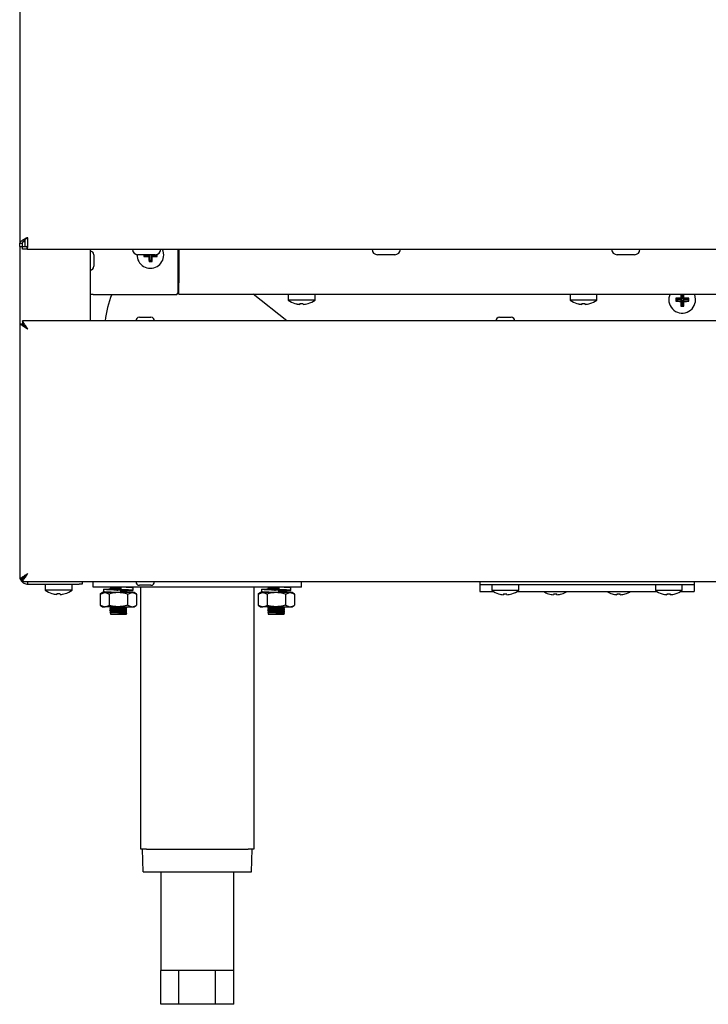
# Model space of a CAD drawing. Units: millimetres. Extents: x 5 to 415, y 5 to 292.
# Drawn here: x 49 to 73, y 60 to 95 of the extents above; entities that cross this region are included whole.
import ezdxf

# ---------------------------------------------------------------- set-up
doc = ezdxf.new("R2010")
doc.units = ezdxf.units.MM

msp = doc.modelspace()

# ---------------------------------------------------------------- linework, layer by layer
at = {"color": 7, "linetype": 'Continuous', "lineweight": 25}
for p, q in [((48.527, 127.415), (48.527, 87.475)), ((48.527, 87.475), (48.617, 87.475)), ((48.527, 87.359), (48.527, 87.475)), ((48.527, 87.359), (48.617, 87.359)), ((48.527, 87.359), (48.527, 84.62)), ((48.617, 87.475), (48.617, 87.359)), ((48.617, 87.359), (48.717, 87.359)), ((48.702, 87.512), (48.702, 87.587)), ((48.717, 87.512), (48.702, 87.512)), ((48.717, 87.352), (48.717, 87.616)), ((48.817, 87.67), (48.781, 87.67)), ((48.624, 87.262), (48.624, 87.352)), ((48.791, 87.352), (48.624, 87.352)), ((48.791, 87.262), (48.624, 87.262)), ((48.791, 87.262), (48.791, 87.352)), ((48.791, 87.262), (108.262, 87.262)), ((51.027, 87.262), (51.027, 84.717)), ((51.157, 87.067), (51.157, 86.657)), ((53.334, 87.067), (52.719, 87.067)), ((52.967, 87.042), (52.933, 87.007)), ((52.967, 87.042), (52.967, 87.067)), ((53.147, 87.042), (52.967, 87.042)), ((53.147, 87.042), (53.107, 87.002)), ((53.147, 86.862), (53.147, 87.042)), ((53.186, 87.042), (53.186, 86.862)), ((53.186, 87.042), (53.226, 87.002)), ((53.366, 87.042), (53.186, 87.042)), ((53.366, 87.07), (53.366, 87.042)), ((53.366, 87.042), (53.4, 87.008)), ((54.147, 85.712), (54.147, 87.262)), ((54.177, 87.262), (54.177, 86.072)), ((61.834, 87.067), (61.219, 87.067)), ((70.334, 87.067), (69.719, 87.067)), ((53.147, 86.862), (53.113, 86.827)), ((53.186, 86.862), (53.147, 86.862)), ((53.186, 86.862), (53.22, 86.828)), ((54.177, 85.672), (54.177, 86.072)), ((51.127, 85.662), (51.027, 85.662)), ((51.127, 85.662), (54.097, 85.662)), ((54.097, 85.662), (54.147, 85.712)), ((54.147, 85.822), (54.177, 85.822)), ((54.177, 85.672), (102.877, 85.672)), ((58.004, 84.717), (56.803, 85.672)), ((58.052, 85.672), (58.052, 85.459)), ((59.002, 85.459), (59.002, 85.672)), ((68.052, 85.672), (68.052, 85.459)), ((69.002, 85.459), (69.002, 85.672)), ((72.012, 85.67), (72.01, 85.672)), ((72.012, 85.49), (72.012, 85.67)), ((72.012, 85.67), (72.051, 85.67)), ((72.051, 85.67), (72.053, 85.672)), ((72.051, 85.67), (72.051, 85.49)), ((59.002, 85.459), (58.052, 85.459)), ((58.288, 85.341), (58.288, 85.339)), ((58.468, 85.34), (58.462, 85.307)), ((58.462, 85.307), (58.462, 85.307)), ((58.581, 85.306), (58.575, 85.339)), ((58.581, 85.306), (58.581, 85.306)), ((58.756, 85.336), (58.755, 85.338)), ((69.002, 85.459), (68.052, 85.459)), ((68.288, 85.341), (68.288, 85.339)), ((68.468, 85.34), (68.462, 85.307)), ((68.462, 85.307), (68.462, 85.307)), ((68.581, 85.306), (68.575, 85.339)), ((68.581, 85.306), (68.581, 85.306)), ((68.756, 85.336), (68.755, 85.338)), ((71.832, 85.49), (71.798, 85.525)), ((71.832, 85.452), (71.798, 85.417)), ((71.832, 85.49), (72.012, 85.49)), ((71.832, 85.452), (71.832, 85.49)), ((72.012, 85.452), (71.832, 85.452)), ((72.012, 85.49), (71.972, 85.53)), ((72.012, 85.452), (71.972, 85.412)), ((72.012, 85.272), (71.978, 85.237)), ((72.012, 85.272), (72.012, 85.452)), ((72.051, 85.272), (72.012, 85.272)), ((72.051, 85.49), (72.091, 85.53)), ((72.051, 85.49), (72.231, 85.49)), ((72.051, 85.452), (72.051, 85.272)), ((72.051, 85.452), (72.091, 85.412)), ((72.231, 85.452), (72.051, 85.452)), ((72.051, 85.272), (72.085, 85.238)), ((72.231, 85.49), (72.265, 85.524)), ((72.231, 85.49), (72.231, 85.452)), ((72.231, 85.452), (72.265, 85.418)), ((48.527, 84.62), (48.527, 75.564)), ((48.527, 84.62), (48.617, 84.62)), ((108.43, 84.717), (48.624, 84.717)), ((48.624, 84.717), (48.624, 84.627)), ((52.772, 84.847), (53.182, 84.847)), ((65.547, 84.847), (65.957, 84.847)), ((48.527, 75.564), (48.617, 75.564)), ((48.624, 75.467), (48.624, 75.557)), ((48.624, 75.467), (108.43, 75.467)), ((48.817, 75.377), (48.817, 75.467)), ((48.817, 75.377), (50.637, 75.377)), ((49.432, 75.377), (49.432, 75.164)), ((50.382, 75.164), (49.432, 75.164)), ((50.382, 75.164), (50.382, 75.377)), ((50.737, 75.377), (50.637, 75.377)), ((50.737, 75.467), (50.737, 75.377)), ((51.127, 75.267), (51.127, 75.467)), ((58.527, 75.267), (51.127, 75.267)), ((51.504, 75.192), (51.504, 75.106)), ((51.729, 75.211), (51.726, 75.212)), ((51.742, 75.262), (51.742, 75.225)), ((51.742, 75.202), (51.742, 75.165)), ((52.114, 75.267), (52.114, 75.182)), ((52.114, 75.162), (52.114, 75.077)), ((52.114, 75.162), (52.114, 75.162)), ((52.114, 75.077), (52.114, 75.162)), ((52.312, 75.255), (52.312, 75.267)), ((52.312, 75.135), (52.312, 75.172)), ((52.327, 75.246), (52.324, 75.248)), ((52.55, 75.158), (52.55, 75.244)), ((53.182, 75.337), (52.772, 75.337)), ((52.827, 65.967), (52.827, 75.267)), ((56.827, 75.267), (56.827, 65.967)), ((57.104, 75.192), (57.104, 75.106)), ((57.329, 75.211), (57.326, 75.212)), ((57.342, 75.262), (57.342, 75.225)), ((57.342, 75.202), (57.342, 75.165)), ((57.714, 75.267), (57.714, 75.182)), ((57.714, 75.162), (57.714, 75.162)), ((57.714, 75.162), (57.714, 75.077)), ((57.714, 75.077), (57.714, 75.162)), ((57.912, 75.255), (57.912, 75.267)), ((57.912, 75.135), (57.912, 75.172)), ((58.15, 75.158), (58.15, 75.244)), ((58.527, 75.267), (58.527, 75.467)), ((64.852, 75.467), (64.852, 75.367)), ((64.852, 75.367), (64.852, 75.117)), ((64.852, 75.367), (72.452, 75.367)), ((65.277, 75.367), (65.277, 75.154)), ((66.227, 75.154), (65.277, 75.154)), ((66.227, 75.154), (66.227, 75.367)), ((71.077, 75.367), (71.077, 75.154)), ((72.027, 75.154), (71.077, 75.154)), ((72.027, 75.154), (72.027, 75.367)), ((72.452, 75.467), (72.452, 75.367)), ((72.452, 75.367), (72.452, 75.117)), ((49.668, 75.046), (49.668, 75.044)), ((49.848, 75.045), (49.842, 75.012)), ((49.842, 75.012), (49.842, 75.012)), ((49.961, 75.011), (49.955, 75.044)), ((49.961, 75.011), (49.961, 75.011)), ((50.136, 75.041), (50.135, 75.043)), ((51.467, 75.077), (51.38, 75.027)), ((51.38, 75.027), (51.542, 75.077)), ((51.38, 75.027), (51.38, 74.627)), ((51.542, 75.077), (51.467, 75.077)), ((52.027, 75.077), (51.542, 75.077)), ((51.703, 75.027), (51.703, 74.627)), ((51.742, 75.082), (51.742, 75.077)), ((52.512, 75.077), (52.027, 75.077)), ((52.312, 75.077), (52.312, 75.112)), ((52.324, 75.121), (52.325, 75.122)), ((52.35, 75.027), (52.512, 75.077)), ((52.35, 75.027), (52.35, 74.627)), ((52.587, 75.077), (52.512, 75.077)), ((52.673, 75.027), (52.587, 75.077)), ((52.673, 75.027), (52.673, 74.627)), ((57.067, 75.077), (56.98, 75.027)), ((56.98, 75.027), (57.142, 75.077)), ((56.98, 75.027), (56.98, 74.627)), ((57.142, 75.077), (57.067, 75.077)), ((57.627, 75.077), (57.142, 75.077)), ((57.303, 75.027), (57.303, 74.627)), ((57.342, 75.082), (57.342, 75.077)), ((58.112, 75.077), (57.627, 75.077)), ((57.912, 75.077), (57.912, 75.112)), ((57.924, 75.121), (57.925, 75.122)), ((57.95, 75.027), (58.112, 75.077)), ((57.95, 75.027), (57.95, 74.627)), ((58.187, 75.077), (58.112, 75.077)), ((58.273, 75.027), (58.187, 75.077)), ((58.273, 75.027), (58.273, 74.627)), ((64.852, 75.117), (65.33, 75.117)), ((65.513, 75.036), (65.513, 75.034)), ((65.693, 75.035), (65.687, 75.002)), ((65.687, 75.002), (65.687, 75.002)), ((65.806, 75.001), (65.8, 75.034)), ((65.806, 75.001), (65.806, 75.001)), ((65.981, 75.031), (65.98, 75.033)), ((66.173, 75.117), (71.13, 75.117)), ((67.288, 75.036), (67.288, 75.034)), ((67.468, 75.035), (67.462, 75.002)), ((67.462, 75.002), (67.462, 75.002)), ((67.581, 75.001), (67.575, 75.034)), ((67.581, 75.001), (67.581, 75.001)), ((67.756, 75.031), (67.755, 75.033)), ((69.538, 75.036), (69.538, 75.034)), ((69.718, 75.035), (69.712, 75.002)), ((69.712, 75.002), (69.712, 75.002)), ((69.831, 75.001), (69.825, 75.034)), ((69.831, 75.001), (69.831, 75.001)), ((70.006, 75.031), (70.005, 75.033)), ((71.313, 75.036), (71.313, 75.034)), ((71.493, 75.035), (71.487, 75.002)), ((71.487, 75.002), (71.487, 75.002)), ((71.606, 75.001), (71.6, 75.034)), ((71.606, 75.001), (71.606, 75.001)), ((71.781, 75.031), (71.78, 75.033)), ((71.973, 75.117), (72.452, 75.117)), ((51.38, 74.627), (51.467, 74.577)), ((51.38, 74.627), (51.542, 74.577)), ((51.467, 74.577), (51.542, 74.577)), ((52.027, 74.577), (51.542, 74.577)), ((51.729, 74.551), (51.726, 74.552)), ((51.729, 74.491), (51.726, 74.492)), ((51.729, 74.431), (51.726, 74.432)), ((51.742, 74.577), (51.742, 74.565)), ((51.742, 74.542), (51.742, 74.505)), ((51.742, 74.482), (51.742, 74.445)), ((52.027, 74.577), (52.512, 74.577)), ((52.312, 74.535), (52.312, 74.572)), ((52.312, 74.475), (52.312, 74.512)), ((52.312, 74.415), (52.312, 74.452)), ((52.324, 74.521), (52.325, 74.522)), ((52.324, 74.461), (52.325, 74.462)), ((52.35, 74.627), (52.512, 74.577)), ((52.512, 74.577), (52.587, 74.577)), ((52.587, 74.577), (52.673, 74.627)), ((56.98, 74.627), (57.067, 74.577)), ((56.98, 74.627), (57.142, 74.577)), ((57.067, 74.577), (57.142, 74.577)), ((57.627, 74.577), (57.142, 74.577)), ((57.329, 74.551), (57.326, 74.552)), ((57.329, 74.431), (57.326, 74.432)), ((57.342, 74.577), (57.342, 74.565)), ((57.342, 74.542), (57.342, 74.505)), ((57.342, 74.482), (57.342, 74.445)), ((57.627, 74.577), (58.112, 74.577)), ((57.912, 74.535), (57.912, 74.572)), ((57.912, 74.475), (57.912, 74.512)), ((57.912, 74.415), (57.912, 74.452)), ((57.924, 74.461), (57.925, 74.462)), ((57.95, 74.627), (58.112, 74.577)), ((58.112, 74.577), (58.187, 74.577)), ((58.187, 74.577), (58.273, 74.627)), ((51.729, 74.371), (51.726, 74.372)), ((51.742, 74.422), (51.742, 74.385)), ((51.742, 74.362), (51.742, 74.317)), ((51.742, 74.317), (52.027, 74.317)), ((52.027, 74.33), (52.027, 74.34)), ((52.027, 74.327), (52.027, 74.33)), ((52.027, 74.317), (52.027, 74.327)), ((52.027, 74.317), (52.312, 74.317)), ((52.312, 74.355), (52.312, 74.392)), ((52.324, 74.401), (52.325, 74.402)), ((57.342, 74.422), (57.342, 74.385)), ((57.342, 74.362), (57.342, 74.317)), ((57.342, 74.317), (57.627, 74.317)), ((57.627, 74.33), (57.627, 74.34)), ((57.627, 74.327), (57.627, 74.33)), ((57.627, 74.317), (57.627, 74.327)), ((57.627, 74.317), (57.912, 74.317)), ((57.912, 74.355), (57.912, 74.392)), ((52.877, 65.967), (52.827, 65.967)), ((52.905, 65.167), (52.877, 65.967)), ((52.877, 65.967), (52.894, 65.967)), ((53.027, 65.967), (52.894, 65.967)), ((53.027, 65.967), (56.627, 65.967)), ((56.759, 65.967), (56.627, 65.967)), ((56.749, 65.167), (56.777, 65.967)), ((56.759, 65.967), (56.777, 65.967)), ((56.827, 65.967), (56.777, 65.967)), ((52.905, 65.167), (56.749, 65.167)), ((53.527, 65.167), (53.527, 61.667)), ((56.127, 61.667), (56.127, 65.167)), ((54.177, 61.667), (53.527, 61.667)), ((53.527, 60.467), (53.527, 61.667)), ((55.477, 61.667), (54.177, 61.667)), ((54.177, 60.467), (54.177, 61.667)), ((56.127, 61.667), (55.477, 61.667)), ((55.477, 60.467), (55.477, 61.667)), ((56.127, 60.467), (56.127, 61.667)), ((54.177, 60.467), (53.527, 60.467)), ((55.477, 60.467), (54.177, 60.467)), ((56.127, 60.467), (55.477, 60.467))]:
    msp.add_line(p, q, dxfattribs=at)
at = {"color": 7, "linetype": 'Continuous', "lineweight": 25, "flags": 128}
for points in [[(53.637, 87.062), (53.619, 87.19), (53.592, 87.262)], [(72.502, 85.472), (72.484, 85.6), (72.457, 85.672)], [(48.817, 84.427), (48.817, 84.427)], [(48.817, 75.757), (48.817, 75.757)]]:
    msp.add_lwpolyline(points, dxfattribs=at)
at = {"color": 7, "linetype": 'Continuous', "lineweight": 25}
for centre, radius, start, end in [((51.027, 87.067), 0.13, 0, 90), ((52.719, 87.262), 0.195, 180, 270), ((53.162, 87.062), 0.475, 179.0691, 0), ((57.5, 87.062), 4.568, 179.9371, 180.6899), ((53.158, 91.359), 4.357, 267.0439, 269.3397), ((53.167, 91.329), 4.328, 270.783, 273.0897), ((53.334, 87.262), 0.195, 270, 0), ((48.837, 87.062), 4.563, 359.3156, 0.2076), ((61.219, 87.262), 0.195, 180, 270), ((61.834, 87.262), 0.195, 270, 0), ((69.719, 87.262), 0.195, 180, 270), ((70.334, 87.262), 0.195, 270, 0), ((51.027, 86.657), 0.13, 270, 0), ((57.442, 87.058), 4.335, 180.7385, 183.043), ((53.162, 91.393), 4.566, 269.3912, 270.733), ((48.885, 87.058), 4.341, 356.9627, 359.2639), ((55.527, 84.227), 4, 158.9766, 172.9636), ((72.027, 85.472), 0.475, 155.0989, 0), ((76.371, 85.475), 4.399, 177.4333, 179.283), ((67.706, 85.476), 4.385, 0.7103, 2.5675), ((58.527, 86.102), 0.8, 233.5764, 252.6489), ((58.526, 86.112), 0.807, 252.8397, 265.4522), ((58.526, 86.111), 0.807, 252.8321, 265.4486), ((58.527, 86.144), 0.806, 265.8453, 273.4506), ((58.527, 86.143), 0.806, 265.8379, 273.4583), ((58.527, 86.112), 0.807, 273.8463, 286.4548), ((58.527, 86.111), 0.807, 273.8497, 286.4622), ((58.527, 86.102), 0.8, 286.6405, 306.4236), ((68.527, 86.102), 0.8, 233.5764, 252.6489), ((68.526, 86.112), 0.807, 252.8397, 265.4522), ((68.526, 86.111), 0.807, 252.8321, 265.4486), ((68.527, 86.144), 0.806, 265.8453, 273.4506), ((68.527, 86.143), 0.806, 265.8379, 273.4583), ((68.527, 86.112), 0.807, 273.8463, 286.4548), ((68.527, 86.111), 0.807, 273.8497, 286.4622), ((68.527, 86.102), 0.8, 286.6405, 306.4236), ((72.023, 81.175), 4.356, 90.6609, 92.9574), ((76.368, 85.472), 4.57, 179.3413, 180.6897), ((72.023, 89.769), 4.357, 267.0439, 269.3397), ((76.307, 85.468), 4.335, 180.7385, 183.043), ((67.75, 85.468), 4.341, 356.9627, 359.2639), ((72.032, 81.205), 4.326, 86.9089, 89.2163), ((72.032, 89.739), 4.328, 270.783, 273.0897), ((67.702, 85.472), 4.563, 359.3156, 0.6533), ((72.027, 89.803), 4.566, 269.3912, 270.733), ((52.772, 84.717), 0.13, 90, 180), ((53.182, 84.717), 0.13, 0, 90), ((65.547, 84.717), 0.13, 90, 180), ((65.957, 84.717), 0.13, 0, 90), ((49.907, 75.807), 0.8, 233.5764, 252.6489), ((49.907, 75.807), 0.8, 286.6405, 306.4236), ((52.772, 75.467), 0.13, 180, 270), ((53.182, 75.467), 0.13, 270, 0), ((65.752, 75.797), 0.8, 233.5764, 252.6489), ((65.752, 75.797), 0.8, 286.6405, 306.4236), ((71.552, 75.797), 0.8, 233.5764, 252.6489), ((71.552, 75.797), 0.8, 286.6405, 306.4236), ((49.906, 75.817), 0.807, 252.8397, 265.4522), ((49.906, 75.816), 0.807, 252.8321, 265.4486), ((49.907, 75.849), 0.806, 265.8453, 273.4506), ((49.907, 75.848), 0.806, 265.8379, 273.4583), ((49.907, 75.817), 0.807, 273.8463, 286.4548), ((49.907, 75.816), 0.807, 273.8497, 286.4622), ((65.751, 75.807), 0.807, 252.8397, 265.4522), ((65.751, 75.806), 0.807, 252.8321, 265.4486), ((65.752, 75.839), 0.806, 265.8453, 273.4506), ((65.752, 75.838), 0.806, 265.8379, 273.4583), ((65.752, 75.807), 0.807, 273.8463, 286.4548), ((65.752, 75.806), 0.807, 273.8497, 286.4622), ((67.527, 75.797), 0.8, 238.2117, 252.6489), ((67.526, 75.807), 0.807, 252.8397, 265.4522), ((67.526, 75.806), 0.807, 252.8321, 265.4486), ((67.527, 75.839), 0.806, 265.8453, 273.4506), ((67.527, 75.838), 0.806, 265.8379, 273.4583), ((67.527, 75.807), 0.807, 273.8463, 286.4548), ((67.527, 75.806), 0.807, 273.8497, 286.4622), ((67.527, 75.797), 0.8, 286.6405, 301.7883), ((69.777, 75.797), 0.8, 238.2117, 252.6489), ((69.776, 75.807), 0.807, 252.8397, 265.4522), ((69.776, 75.806), 0.807, 252.8321, 265.4486), ((69.777, 75.839), 0.806, 265.8453, 273.4506), ((69.777, 75.838), 0.806, 265.8379, 273.4583), ((69.777, 75.807), 0.807, 273.8463, 286.4548), ((69.777, 75.806), 0.807, 273.8497, 286.4622), ((69.777, 75.797), 0.8, 286.6405, 301.7883), ((71.551, 75.807), 0.807, 252.8397, 265.4522), ((71.551, 75.806), 0.807, 252.8321, 265.4486), ((71.552, 75.839), 0.806, 265.8453, 273.4506), ((71.552, 75.838), 0.806, 265.8379, 273.4583), ((71.552, 75.807), 0.807, 273.8463, 286.4548), ((71.552, 75.806), 0.807, 273.8497, 286.4622)]:
    msp.add_arc(centre, radius, start, end, dxfattribs=at)
for points, knots in [([(48.781, 87.67), (48.742, 87.648), (48.667, 87.608), (48.584, 87.554), (48.535, 87.51), (48.529, 87.486), (48.527, 87.475)], [0, 0, 0, 0, 0.294452, 0.559099, 0.794164, 1, 1, 1, 1]), ([(48.792, 87.67), (48.765, 87.648), (48.714, 87.608), (48.656, 87.555), (48.623, 87.51), (48.619, 87.486), (48.617, 87.475)], [0, 0, 0, 0, 0.299396, 0.565582, 0.798925, 1, 1, 1, 1]), ([(48.791, 87.352), (48.795, 87.355), (48.804, 87.36), (48.81, 87.407), (48.814, 87.483), (48.816, 87.575), (48.816, 87.64), (48.817, 87.67)], [0, 0, 0, 0, 0.183832, 0.395243, 0.60911, 0.82318, 1, 1, 1, 1]), ([(48.791, 87.262), (48.796, 87.267), (48.805, 87.275), (48.81, 87.344), (48.814, 87.447), (48.816, 87.562), (48.816, 87.639), (48.817, 87.67)], [0, 0, 0, 0, 0.2123259, 0.4252037, 0.639448, 0.8537796, 1, 1, 1, 1]), ([(48.527, 84.62), (48.529, 84.617), (48.532, 84.61), (48.559, 84.595), (48.593, 84.577), (48.639, 84.55), (48.71, 84.498), (48.776, 84.454), (48.817, 84.427)], [0, 0, 0, 0, 0.154765, 0.293343, 0.41648, 0.52526, 0.71052, 1, 1, 1, 1]), ([(48.617, 84.62), (48.618, 84.617), (48.621, 84.61), (48.639, 84.595), (48.663, 84.577), (48.695, 84.549), (48.744, 84.498), (48.789, 84.454), (48.817, 84.427)], [0, 0, 0, 0, 0.143761, 0.2741293, 0.3924622, 0.5005875, 0.6930506, 1, 1, 1, 1]), ([(48.817, 84.427), (48.79, 84.466), (48.742, 84.537), (48.682, 84.624), (48.646, 84.685), (48.629, 84.714), (48.625, 84.716), (48.624, 84.717)], [0, 0, 0, 0, 0.281093, 0.510394, 0.703408, 0.896761, 1, 1, 1, 1]), ([(48.817, 84.427), (48.786, 84.458), (48.737, 84.509), (48.677, 84.568), (48.644, 84.608), (48.629, 84.625), (48.625, 84.627), (48.624, 84.627)], [0, 0, 0, 0, 0.342089, 0.562574, 0.740613, 0.919329, 1, 1, 1, 1]), ([(48.817, 75.757), (48.778, 75.731), (48.707, 75.683), (48.62, 75.622), (48.559, 75.586), (48.53, 75.57), (48.528, 75.566), (48.527, 75.564)], [0, 0, 0, 0, 0.281093, 0.510394, 0.703408, 0.896761, 1, 1, 1, 1]), ([(48.548, 75.564), (48.549, 75.559), (48.555, 75.529), (48.585, 75.49), (48.629, 75.443), (48.679, 75.41), (48.742, 75.383), (48.791, 75.379), (48.817, 75.377)], [0, 0, 0, 0, 0.048258, 0.296404, 0.442315, 0.607315, 0.792871, 1, 1, 1, 1]), ([(48.624, 75.524), (48.61, 75.531), (48.587, 75.542), (48.577, 75.558), (48.574, 75.564)], [0, 0, 0, 0, 0.634036, 1, 1, 1, 1]), ([(48.817, 75.757), (48.786, 75.727), (48.735, 75.677), (48.676, 75.617), (48.636, 75.584), (48.619, 75.569), (48.617, 75.565), (48.617, 75.564)], [0, 0, 0, 0, 0.342089, 0.562574, 0.740613, 0.919329, 1, 1, 1, 1]), ([(48.624, 75.467), (48.626, 75.469), (48.63, 75.472), (48.643, 75.495), (48.663, 75.529), (48.693, 75.578), (48.746, 75.652), (48.79, 75.718), (48.817, 75.757)], [0, 0, 0, 0, 0.137444, 0.269808, 0.398418, 0.524723, 0.720058, 1, 1, 1, 1]), ([(48.624, 75.557), (48.626, 75.558), (48.63, 75.561), (48.644, 75.577), (48.663, 75.6), (48.694, 75.634), (48.746, 75.686), (48.79, 75.73), (48.817, 75.757)], [0, 0, 0, 0, 0.1268229, 0.2509179, 0.3746751, 0.5005052, 0.7030358, 1, 1, 1, 1]), ([(52.114, 75.162), (52.045, 75.165), (51.907, 75.169), (51.716, 75.176), (51.572, 75.182), (51.497, 75.189), (51.504, 75.195), (51.585, 75.201), (51.687, 75.206), (51.737, 75.208)], [0, 0, 0, 0, 0.143469, 0.290692, 0.432111, 0.578062, 0.724012, 0.865431, 1, 1, 1, 1]), ([(52.114, 75.162), (52.063, 75.165), (51.96, 75.169), (51.813, 75.176), (51.699, 75.182), (51.634, 75.189), (51.632, 75.196), (51.669, 75.2), (51.718, 75.203), (51.732, 75.204)], [0, 0, 0, 0, 0.156305, 0.316706, 0.470773, 0.629786, 0.788799, 0.942866, 1, 1, 1, 1]), ([(51.726, 75.215), (51.726, 75.215), (51.722, 75.216), (51.737, 75.218), (51.771, 75.221), (51.826, 75.223), (51.898, 75.226), (51.968, 75.229), (52.038, 75.231), (52.085, 75.232), (52.112, 75.233), (52.114, 75.233)], [0, 0, 0, 0, 0.011519, 0.162969, 0.308584, 0.45685, 0.609195, 0.759653, 0.842204, 0.989045, 1, 1, 1, 1]), ([(51.726, 75.211), (51.729, 75.209), (51.734, 75.206), (51.739, 75.203), (51.742, 75.202)], [0, 0, 0, 0, 0.521006, 1, 1, 1, 1]), ([(51.732, 75.267), (51.733, 75.267), (51.736, 75.265), (51.739, 75.263), (51.742, 75.262)], [0, 0, 0, 0, 0.1834911, 1, 1, 1, 1]), ([(51.742, 75.262), (51.742, 75.262), (51.738, 75.263), (51.75, 75.265), (51.772, 75.267), (51.781, 75.267)], [0, 0, 0, 0, 0.0401452, 0.5782766, 1, 1, 1, 1]), ([(51.742, 75.202), (51.742, 75.202), (51.738, 75.203), (51.752, 75.205), (51.784, 75.208), (51.837, 75.21), (51.905, 75.213), (51.971, 75.216), (52.038, 75.218), (52.083, 75.219), (52.11, 75.22), (52.114, 75.22)], [0, 0, 0, 0, 0.011192, 0.161224, 0.305472, 0.452348, 0.603266, 0.752314, 0.83409, 0.979554, 1, 1, 1, 1]), ([(51.742, 75.225), (51.744, 75.226), (51.75, 75.228), (51.785, 75.23), (51.837, 75.233), (51.905, 75.236), (51.971, 75.238), (52.038, 75.24), (52.083, 75.241), (52.11, 75.243), (52.114, 75.243)], [0, 0, 0, 0, 0.1517294, 0.297611, 0.446149, 0.598775, 0.74951, 0.8322116, 0.9793225, 1, 1, 1, 1]), ([(51.861, 75.174), (51.875, 75.174), (51.912, 75.176), (51.971, 75.178), (52.038, 75.18), (52.083, 75.181), (52.109, 75.182), (52.112, 75.183)], [0, 0, 0, 0, 0.207497, 0.508099, 0.673026, 0.966401, 1, 1, 1, 1]), ([(51.969, 75.169), (51.973, 75.169), (51.991, 75.169), (52.039, 75.171), (52.11, 75.173), (52.181, 75.175), (52.216, 75.177), (52.23, 75.178)], [0, 0, 0, 0, 0.043077, 0.206285, 0.496601, 0.797137, 1, 1, 1, 1]), ([(52.54, 75.158), (52.541, 75.16), (52.544, 75.163), (52.461, 75.168), (52.313, 75.175), (52.18, 75.179), (52.114, 75.182)], [0, 0, 0, 0, 0.163468, 0.437243, 0.722255, 1, 1, 1, 1]), ([(52.114, 75.16), (52.136, 75.161), (52.183, 75.163), (52.241, 75.165), (52.285, 75.168), (52.309, 75.17), (52.309, 75.172), (52.309, 75.172)], [0, 0, 0, 0, 0.1941704, 0.4186526, 0.6344153, 0.8548614, 1, 1, 1, 1]), ([(52.114, 75.123), (52.136, 75.123), (52.183, 75.125), (52.241, 75.128), (52.285, 75.13), (52.309, 75.133), (52.309, 75.134), (52.309, 75.135)], [0, 0, 0, 0, 0.1941704, 0.4186526, 0.6344153, 0.8548614, 1, 1, 1, 1]), ([(52.114, 75.113), (52.139, 75.114), (52.19, 75.116), (52.253, 75.119), (52.3, 75.121), (52.326, 75.123), (52.325, 75.125), (52.325, 75.125)], [0, 0, 0, 0, 0.205684, 0.427049, 0.639817, 0.857202, 1, 1, 1, 1]), ([(52.411, 75.159), (52.413, 75.16), (52.419, 75.163), (52.367, 75.168), (52.291, 75.173), (52.253, 75.175)], [0, 0, 0, 0, 0.179735, 0.581778, 1, 1, 1, 1]), ([(52.54, 75.244), (52.541, 75.245), (52.544, 75.249), (52.464, 75.254), (52.357, 75.258), (52.303, 75.261)], [0, 0, 0, 0, 0.2264915, 0.6058172, 1, 1, 1, 1]), ([(52.312, 75.147), (52.323, 75.147), (52.375, 75.15), (52.394, 75.153), (52.409, 75.155)], [0, 0, 0, 0, 0.231669, 1, 1, 1, 1]), ([(52.327, 75.126), (52.325, 75.128), (52.319, 75.131), (52.314, 75.134), (52.312, 75.135)], [0, 0, 0, 0, 0.5210064, 1, 1, 1, 1]), ([(52.421, 75.146), (52.437, 75.147), (52.504, 75.15), (52.526, 75.153), (52.542, 75.155)], [0, 0, 0, 0, 0.2536379, 1, 1, 1, 1]), ([(57.714, 75.162), (57.645, 75.165), (57.507, 75.169), (57.316, 75.176), (57.172, 75.182), (57.097, 75.189), (57.104, 75.195), (57.185, 75.201), (57.287, 75.206), (57.337, 75.208)], [0, 0, 0, 0, 0.143469, 0.290692, 0.432111, 0.578062, 0.724012, 0.865431, 1, 1, 1, 1]), ([(57.714, 75.162), (57.663, 75.165), (57.56, 75.169), (57.413, 75.176), (57.299, 75.182), (57.234, 75.189), (57.232, 75.196), (57.269, 75.2), (57.318, 75.203), (57.332, 75.204)], [0, 0, 0, 0, 0.156305, 0.316706, 0.470773, 0.629786, 0.788799, 0.942866, 1, 1, 1, 1]), ([(57.326, 75.215), (57.326, 75.215), (57.322, 75.216), (57.337, 75.218), (57.371, 75.221), (57.426, 75.223), (57.498, 75.226), (57.568, 75.229), (57.638, 75.231), (57.685, 75.232), (57.712, 75.233), (57.714, 75.233)], [0, 0, 0, 0, 0.011519, 0.162969, 0.308584, 0.45685, 0.609195, 0.759653, 0.842204, 0.989045, 1, 1, 1, 1]), ([(57.326, 75.211), (57.329, 75.209), (57.334, 75.206), (57.339, 75.203), (57.342, 75.202)], [0, 0, 0, 0, 0.521006, 1, 1, 1, 1]), ([(57.332, 75.267), (57.333, 75.267), (57.336, 75.265), (57.339, 75.263), (57.342, 75.262)], [0, 0, 0, 0, 0.183491, 1, 1, 1, 1]), ([(57.342, 75.262), (57.342, 75.262), (57.338, 75.263), (57.35, 75.265), (57.372, 75.267), (57.381, 75.267)], [0, 0, 0, 0, 0.040145, 0.578277, 1, 1, 1, 1]), ([(57.342, 75.202), (57.342, 75.202), (57.338, 75.203), (57.352, 75.205), (57.384, 75.208), (57.437, 75.21), (57.505, 75.213), (57.571, 75.216), (57.638, 75.218), (57.683, 75.219), (57.71, 75.22), (57.714, 75.22)], [0, 0, 0, 0, 0.011192, 0.161224, 0.305472, 0.452348, 0.603266, 0.752314, 0.83409, 0.979554, 1, 1, 1, 1]), ([(57.342, 75.225), (57.344, 75.226), (57.35, 75.228), (57.385, 75.23), (57.437, 75.233), (57.505, 75.236), (57.571, 75.238), (57.638, 75.24), (57.683, 75.241), (57.71, 75.243), (57.714, 75.243)], [0, 0, 0, 0, 0.1517294, 0.297611, 0.446149, 0.598775, 0.74951, 0.8322116, 0.9793225, 1, 1, 1, 1]), ([(57.461, 75.174), (57.475, 75.174), (57.512, 75.176), (57.571, 75.178), (57.638, 75.18), (57.683, 75.181), (57.709, 75.182), (57.712, 75.183)], [0, 0, 0, 0, 0.207497, 0.508099, 0.673026, 0.966401, 1, 1, 1, 1]), ([(57.569, 75.169), (57.573, 75.169), (57.591, 75.169), (57.639, 75.171), (57.71, 75.173), (57.781, 75.175), (57.816, 75.177), (57.83, 75.178)], [0, 0, 0, 0, 0.043077, 0.206285, 0.496601, 0.797137, 1, 1, 1, 1]), ([(57.912, 75.142), (57.918, 75.142), (57.986, 75.144), (58.079, 75.148), (58.157, 75.155), (58.149, 75.162), (58.064, 75.168), (57.913, 75.175), (57.779, 75.179), (57.714, 75.182)], [0, 0, 0, 0, 0.017591, 0.178125, 0.343803, 0.509481, 0.670015, 0.837138, 1, 1, 1, 1]), ([(57.714, 75.16), (57.736, 75.161), (57.783, 75.163), (57.841, 75.165), (57.885, 75.168), (57.909, 75.17), (57.909, 75.172), (57.909, 75.172)], [0, 0, 0, 0, 0.19417, 0.418653, 0.634415, 0.854861, 1, 1, 1, 1]), ([(57.714, 75.123), (57.736, 75.123), (57.783, 75.125), (57.841, 75.128), (57.885, 75.13), (57.909, 75.133), (57.909, 75.134), (57.909, 75.135)], [0, 0, 0, 0, 0.19417, 0.418653, 0.634415, 0.854861, 1, 1, 1, 1]), ([(57.714, 75.113), (57.739, 75.114), (57.79, 75.116), (57.853, 75.119), (57.9, 75.121), (57.926, 75.123), (57.925, 75.125), (57.925, 75.125)], [0, 0, 0, 0, 0.205684, 0.427049, 0.639817, 0.857202, 1, 1, 1, 1]), ([(58.011, 75.159), (58.013, 75.16), (58.019, 75.163), (57.967, 75.168), (57.891, 75.173), (57.853, 75.175)], [0, 0, 0, 0, 0.179735, 0.581778, 1, 1, 1, 1]), ([(58.14, 75.244), (58.141, 75.245), (58.144, 75.249), (58.064, 75.254), (57.957, 75.258), (57.903, 75.261)], [0, 0, 0, 0, 0.226491, 0.605817, 1, 1, 1, 1]), ([(57.912, 75.147), (57.923, 75.147), (57.975, 75.15), (57.994, 75.153), (58.009, 75.155)], [0, 0, 0, 0, 0.231669, 1, 1, 1, 1]), ([(57.927, 75.126), (57.925, 75.128), (57.919, 75.131), (57.914, 75.134), (57.912, 75.135)], [0, 0, 0, 0, 0.521006, 1, 1, 1, 1]), ([(52.114, 75.077), (52.046, 75.079), (51.907, 75.083), (51.715, 75.09), (51.575, 75.096), (51.503, 75.102), (51.511, 75.105), (51.514, 75.106)], [0, 0, 0, 0, 0.22432, 0.45451, 0.675625, 0.903825, 1, 1, 1, 1]), ([(51.542, 75.077), (51.545, 75.077), (51.6, 75.076), (51.654, 75.05), (51.703, 75.027)], [0, 0, 0, 0, 0.070207, 1, 1, 1, 1]), ([(52.027, 75.077), (51.997, 75.076), (51.888, 75.073), (51.781, 75.046), (51.703, 75.027)], [0, 0, 0, 0, 0.268634, 1, 1, 1, 1]), ([(51.742, 75.082), (51.742, 75.082), (51.738, 75.083), (51.751, 75.085), (51.775, 75.087), (51.787, 75.088)], [0, 0, 0, 0, 0.0368, 0.530085, 1, 1, 1, 1]), ([(52.35, 75.027), (52.323, 75.034), (52.217, 75.064), (52.108, 75.071), (52.027, 75.077)], [0, 0, 0, 0, 0.257551, 1, 1, 1, 1]), ([(52.114, 75.1), (52.136, 75.101), (52.183, 75.103), (52.241, 75.105), (52.285, 75.108), (52.309, 75.11), (52.309, 75.112), (52.309, 75.112)], [0, 0, 0, 0, 0.19417, 0.418653, 0.634415, 0.854861, 1, 1, 1, 1]), ([(52.512, 75.077), (52.515, 75.077), (52.57, 75.076), (52.623, 75.05), (52.673, 75.027)], [0, 0, 0, 0, 0.070207, 1, 1, 1, 1]), ([(57.714, 75.077), (57.646, 75.079), (57.507, 75.083), (57.315, 75.09), (57.175, 75.096), (57.103, 75.102), (57.111, 75.105), (57.114, 75.106)], [0, 0, 0, 0, 0.22432, 0.45451, 0.675625, 0.903825, 1, 1, 1, 1]), ([(57.142, 75.077), (57.145, 75.077), (57.2, 75.076), (57.254, 75.05), (57.303, 75.027)], [0, 0, 0, 0, 0.070207, 1, 1, 1, 1]), ([(57.627, 75.077), (57.597, 75.076), (57.488, 75.073), (57.381, 75.046), (57.303, 75.027)], [0, 0, 0, 0, 0.268634, 1, 1, 1, 1]), ([(57.342, 75.082), (57.342, 75.082), (57.338, 75.083), (57.351, 75.085), (57.375, 75.087), (57.387, 75.088)], [0, 0, 0, 0, 0.0368, 0.530085, 1, 1, 1, 1]), ([(57.95, 75.027), (57.923, 75.034), (57.817, 75.064), (57.708, 75.071), (57.627, 75.077)], [0, 0, 0, 0, 0.257551, 1, 1, 1, 1]), ([(57.714, 75.1), (57.736, 75.101), (57.783, 75.103), (57.841, 75.105), (57.885, 75.108), (57.909, 75.11), (57.909, 75.112), (57.909, 75.112)], [0, 0, 0, 0, 0.19417, 0.418653, 0.634415, 0.854861, 1, 1, 1, 1]), ([(58.112, 75.077), (58.115, 75.077), (58.17, 75.076), (58.223, 75.05), (58.273, 75.027)], [0, 0, 0, 0, 0.0702072, 1, 1, 1, 1]), ([(51.542, 74.577), (51.545, 74.577), (51.6, 74.578), (51.654, 74.603), (51.703, 74.627)], [0, 0, 0, 0, 0.070207, 1, 1, 1, 1]), ([(52.027, 74.577), (51.997, 74.577), (51.888, 74.58), (51.781, 74.607), (51.703, 74.627)], [0, 0, 0, 0, 0.2686336, 1, 1, 1, 1]), ([(51.726, 74.555), (51.726, 74.555), (51.722, 74.556), (51.737, 74.558), (51.771, 74.561), (51.826, 74.563), (51.898, 74.566), (51.968, 74.569), (52.039, 74.571), (52.11, 74.573), (52.173, 74.575), (52.202, 74.576), (52.21, 74.577)], [0, 0, 0, 0, 0.009619, 0.136084, 0.257675, 0.381481, 0.508693, 0.634329, 0.703261, 0.825877, 0.95281, 1, 1, 1, 1]), ([(51.726, 74.495), (51.726, 74.495), (51.722, 74.496), (51.737, 74.498), (51.771, 74.501), (51.826, 74.503), (51.898, 74.506), (51.968, 74.509), (52.039, 74.511), (52.11, 74.513), (52.188, 74.516), (52.253, 74.519), (52.3, 74.521), (52.326, 74.523), (52.325, 74.525), (52.325, 74.525)], [0, 0, 0, 0, 0.006841, 0.09678, 0.183253, 0.271301, 0.361772, 0.451122, 0.500145, 0.587347, 0.677619, 0.767462, 0.853816, 0.942044, 1, 1, 1, 1]), ([(51.726, 74.435), (51.726, 74.435), (51.722, 74.436), (51.737, 74.438), (51.771, 74.441), (51.826, 74.443), (51.898, 74.446), (51.968, 74.449), (52.039, 74.451), (52.11, 74.453), (52.188, 74.456), (52.253, 74.459), (52.3, 74.461), (52.326, 74.463), (52.325, 74.465), (52.325, 74.465)], [0, 0, 0, 0, 0.006841, 0.09678, 0.183253, 0.271301, 0.361772, 0.451122, 0.500145, 0.587347, 0.677619, 0.767462, 0.853816, 0.942044, 1, 1, 1, 1]), ([(51.726, 74.551), (51.729, 74.549), (51.734, 74.546), (51.739, 74.543), (51.742, 74.542)], [0, 0, 0, 0, 0.521006, 1, 1, 1, 1]), ([(51.726, 74.491), (51.729, 74.489), (51.734, 74.486), (51.739, 74.483), (51.742, 74.482)], [0, 0, 0, 0, 0.521006, 1, 1, 1, 1]), ([(51.726, 74.431), (51.729, 74.429), (51.734, 74.426), (51.739, 74.423), (51.742, 74.422)], [0, 0, 0, 0, 0.5210064, 1, 1, 1, 1]), ([(51.742, 74.542), (51.742, 74.542), (51.738, 74.543), (51.752, 74.545), (51.784, 74.548), (51.837, 74.55), (51.905, 74.553), (51.971, 74.556), (52.038, 74.558), (52.106, 74.56), (52.179, 74.563), (52.241, 74.565), (52.285, 74.568), (52.309, 74.57), (52.309, 74.572), (52.309, 74.572)], [0, 0, 0, 0, 0.00671, 0.096649, 0.183122, 0.27117, 0.361641, 0.450991, 0.500013, 0.587215, 0.677487, 0.76733, 0.853684, 0.941912, 1, 1, 1, 1]), ([(51.742, 74.482), (51.742, 74.482), (51.738, 74.483), (51.752, 74.485), (51.784, 74.488), (51.837, 74.49), (51.905, 74.493), (51.971, 74.496), (52.038, 74.498), (52.106, 74.5), (52.179, 74.503), (52.241, 74.505), (52.285, 74.508), (52.309, 74.51), (52.309, 74.512), (52.309, 74.512)], [0, 0, 0, 0, 0.00671, 0.096649, 0.183122, 0.27117, 0.361641, 0.450991, 0.500013, 0.587215, 0.677487, 0.76733, 0.853684, 0.941912, 1, 1, 1, 1]), ([(51.742, 74.422), (51.742, 74.422), (51.738, 74.423), (51.752, 74.425), (51.784, 74.428), (51.837, 74.43), (51.905, 74.433), (51.971, 74.436), (52.038, 74.438), (52.106, 74.44), (52.179, 74.443), (52.241, 74.445), (52.285, 74.448), (52.309, 74.45), (52.309, 74.452), (52.309, 74.452)], [0, 0, 0, 0, 0.00671, 0.096649, 0.183122, 0.27117, 0.361641, 0.450991, 0.500013, 0.587215, 0.677487, 0.76733, 0.853684, 0.941912, 1, 1, 1, 1]), ([(51.742, 74.565), (51.744, 74.566), (51.75, 74.568), (51.785, 74.57), (51.837, 74.573), (51.891, 74.575), (51.927, 74.576), (51.938, 74.577)], [0, 0, 0, 0, 0.2298404, 0.4508225, 0.6758287, 0.9070272, 1, 1, 1, 1]), ([(51.742, 74.505), (51.744, 74.506), (51.75, 74.508), (51.785, 74.51), (51.837, 74.513), (51.905, 74.516), (51.971, 74.518), (52.038, 74.52), (52.106, 74.522), (52.179, 74.525), (52.241, 74.528), (52.285, 74.53), (52.309, 74.533), (52.309, 74.534), (52.309, 74.535)], [0, 0, 0, 0, 0.090547, 0.177604, 0.266247, 0.357329, 0.447282, 0.496636, 0.584427, 0.675308, 0.765759, 0.852696, 0.94152, 1, 1, 1, 1]), ([(51.742, 74.445), (51.744, 74.446), (51.75, 74.448), (51.785, 74.45), (51.837, 74.453), (51.905, 74.456), (51.971, 74.458), (52.038, 74.46), (52.106, 74.462), (52.179, 74.465), (52.241, 74.468), (52.285, 74.47), (52.309, 74.473), (52.309, 74.474), (52.309, 74.475)], [0, 0, 0, 0, 0.090547, 0.177604, 0.266247, 0.357329, 0.447282, 0.496636, 0.584427, 0.675308, 0.765759, 0.852696, 0.94152, 1, 1, 1, 1]), ([(52.35, 74.627), (52.323, 74.619), (52.217, 74.59), (52.108, 74.582), (52.027, 74.577)], [0, 0, 0, 0, 0.257551, 1, 1, 1, 1]), ([(52.327, 74.526), (52.325, 74.528), (52.319, 74.531), (52.314, 74.534), (52.312, 74.535)], [0, 0, 0, 0, 0.521006, 1, 1, 1, 1]), ([(52.327, 74.466), (52.325, 74.468), (52.319, 74.471), (52.314, 74.474), (52.312, 74.475)], [0, 0, 0, 0, 0.521006, 1, 1, 1, 1]), ([(52.512, 74.577), (52.515, 74.577), (52.57, 74.578), (52.623, 74.603), (52.673, 74.627)], [0, 0, 0, 0, 0.070207, 1, 1, 1, 1]), ([(57.142, 74.577), (57.145, 74.577), (57.2, 74.578), (57.254, 74.603), (57.303, 74.627)], [0, 0, 0, 0, 0.070207, 1, 1, 1, 1]), ([(57.627, 74.577), (57.597, 74.577), (57.488, 74.58), (57.381, 74.607), (57.303, 74.627)], [0, 0, 0, 0, 0.268634, 1, 1, 1, 1]), ([(57.326, 74.555), (57.326, 74.555), (57.322, 74.556), (57.337, 74.558), (57.371, 74.561), (57.426, 74.563), (57.498, 74.566), (57.568, 74.569), (57.639, 74.571), (57.71, 74.573), (57.773, 74.575), (57.802, 74.576), (57.81, 74.577)], [0, 0, 0, 0, 0.0096186, 0.1360835, 0.2576755, 0.3814811, 0.5086931, 0.6343294, 0.7032612, 0.8258775, 0.95281, 1, 1, 1, 1]), ([(57.326, 74.495), (57.326, 74.495), (57.322, 74.496), (57.337, 74.498), (57.371, 74.501), (57.426, 74.503), (57.498, 74.506), (57.568, 74.509), (57.639, 74.511), (57.71, 74.513), (57.788, 74.516), (57.853, 74.519), (57.9, 74.521), (57.926, 74.523), (57.925, 74.525), (57.925, 74.525)], [0, 0, 0, 0, 0.006841, 0.09678, 0.183253, 0.271301, 0.361772, 0.451122, 0.500145, 0.587347, 0.677619, 0.767462, 0.853816, 0.942044, 1, 1, 1, 1]), ([(57.326, 74.435), (57.326, 74.435), (57.322, 74.436), (57.337, 74.438), (57.371, 74.441), (57.426, 74.443), (57.498, 74.446), (57.568, 74.449), (57.639, 74.451), (57.71, 74.453), (57.788, 74.456), (57.853, 74.459), (57.9, 74.461), (57.926, 74.463), (57.925, 74.465), (57.925, 74.465)], [0, 0, 0, 0, 0.006841, 0.09678, 0.183253, 0.271301, 0.361772, 0.451122, 0.500145, 0.587347, 0.677619, 0.767462, 0.853816, 0.942044, 1, 1, 1, 1]), ([(57.329, 74.491), (57.327, 74.491), (57.322, 74.492), (57.336, 74.495), (57.371, 74.497), (57.426, 74.5), (57.498, 74.503), (57.568, 74.505), (57.639, 74.507), (57.71, 74.509), (57.788, 74.512), (57.853, 74.515), (57.9, 74.517), (57.926, 74.519), (57.925, 74.521), (57.925, 74.522)], [0, 0, 0, 0, 0.026585, 0.114725, 0.199468, 0.285754, 0.374414, 0.461976, 0.510018, 0.595475, 0.683941, 0.771986, 0.856612, 0.943075, 1, 1, 1, 1]), ([(57.326, 74.551), (57.329, 74.549), (57.334, 74.546), (57.339, 74.543), (57.342, 74.542)], [0, 0, 0, 0, 0.521006, 1, 1, 1, 1]), ([(57.326, 74.491), (57.329, 74.489), (57.334, 74.486), (57.339, 74.483), (57.342, 74.482)], [0, 0, 0, 0, 0.521006, 1, 1, 1, 1]), ([(57.326, 74.431), (57.329, 74.429), (57.334, 74.426), (57.339, 74.423), (57.342, 74.422)], [0, 0, 0, 0, 0.521006, 1, 1, 1, 1]), ([(57.342, 74.542), (57.342, 74.542), (57.338, 74.543), (57.352, 74.545), (57.384, 74.548), (57.437, 74.55), (57.505, 74.553), (57.571, 74.556), (57.638, 74.558), (57.706, 74.56), (57.779, 74.563), (57.841, 74.565), (57.885, 74.568), (57.909, 74.57), (57.909, 74.572), (57.909, 74.572)], [0, 0, 0, 0, 0.00671, 0.096649, 0.183122, 0.27117, 0.361641, 0.450991, 0.500013, 0.587215, 0.677487, 0.76733, 0.853684, 0.941912, 1, 1, 1, 1]), ([(57.342, 74.482), (57.342, 74.482), (57.338, 74.483), (57.352, 74.485), (57.384, 74.488), (57.437, 74.49), (57.505, 74.493), (57.571, 74.496), (57.638, 74.498), (57.706, 74.5), (57.779, 74.503), (57.841, 74.505), (57.885, 74.508), (57.909, 74.51), (57.909, 74.512), (57.909, 74.512)], [0, 0, 0, 0, 0.00671, 0.096649, 0.183122, 0.27117, 0.361641, 0.450991, 0.500013, 0.587215, 0.677487, 0.76733, 0.853684, 0.941912, 1, 1, 1, 1]), ([(57.342, 74.422), (57.342, 74.422), (57.338, 74.423), (57.352, 74.425), (57.384, 74.428), (57.437, 74.43), (57.505, 74.433), (57.571, 74.436), (57.638, 74.438), (57.706, 74.44), (57.779, 74.443), (57.841, 74.445), (57.885, 74.448), (57.909, 74.45), (57.909, 74.452), (57.909, 74.452)], [0, 0, 0, 0, 0.00671, 0.096649, 0.183122, 0.27117, 0.361641, 0.450991, 0.500013, 0.587215, 0.677487, 0.76733, 0.853684, 0.941912, 1, 1, 1, 1]), ([(57.342, 74.565), (57.344, 74.566), (57.35, 74.568), (57.385, 74.57), (57.437, 74.573), (57.491, 74.575), (57.527, 74.576), (57.538, 74.577)], [0, 0, 0, 0, 0.22984, 0.450823, 0.675829, 0.907027, 1, 1, 1, 1]), ([(57.342, 74.505), (57.344, 74.506), (57.35, 74.508), (57.385, 74.51), (57.437, 74.513), (57.505, 74.516), (57.571, 74.518), (57.638, 74.52), (57.706, 74.522), (57.779, 74.525), (57.841, 74.528), (57.885, 74.53), (57.909, 74.533), (57.909, 74.534), (57.909, 74.535)], [0, 0, 0, 0, 0.090547, 0.177604, 0.266247, 0.357329, 0.447282, 0.496636, 0.584427, 0.675308, 0.765759, 0.852696, 0.94152, 1, 1, 1, 1]), ([(57.342, 74.445), (57.344, 74.446), (57.35, 74.448), (57.385, 74.45), (57.437, 74.453), (57.505, 74.456), (57.571, 74.458), (57.638, 74.46), (57.706, 74.462), (57.779, 74.465), (57.841, 74.468), (57.885, 74.47), (57.909, 74.473), (57.909, 74.474), (57.909, 74.475)], [0, 0, 0, 0, 0.090547, 0.177604, 0.266247, 0.357329, 0.447282, 0.496636, 0.584427, 0.675308, 0.765759, 0.852696, 0.94152, 1, 1, 1, 1]), ([(57.95, 74.627), (57.923, 74.619), (57.817, 74.59), (57.708, 74.582), (57.627, 74.577)], [0, 0, 0, 0, 0.2575513, 1, 1, 1, 1]), ([(57.927, 74.526), (57.925, 74.528), (57.919, 74.531), (57.914, 74.534), (57.912, 74.535)], [0, 0, 0, 0, 0.521006, 1, 1, 1, 1]), ([(57.927, 74.466), (57.925, 74.468), (57.919, 74.471), (57.914, 74.474), (57.912, 74.475)], [0, 0, 0, 0, 0.521006, 1, 1, 1, 1]), ([(58.112, 74.577), (58.115, 74.577), (58.17, 74.578), (58.223, 74.603), (58.273, 74.627)], [0, 0, 0, 0, 0.0702072, 1, 1, 1, 1]), ([(51.726, 74.375), (51.726, 74.375), (51.722, 74.376), (51.737, 74.378), (51.771, 74.381), (51.826, 74.383), (51.898, 74.386), (51.968, 74.389), (52.039, 74.391), (52.11, 74.393), (52.188, 74.396), (52.253, 74.399), (52.3, 74.401), (52.326, 74.403), (52.325, 74.405), (52.325, 74.405)], [0, 0, 0, 0, 0.006841, 0.09678, 0.183253, 0.271301, 0.361772, 0.451122, 0.500145, 0.587347, 0.677619, 0.767462, 0.853816, 0.942044, 1, 1, 1, 1]), ([(51.726, 74.371), (51.729, 74.369), (51.734, 74.366), (51.739, 74.363), (51.742, 74.362)], [0, 0, 0, 0, 0.521006, 1, 1, 1, 1]), ([(51.742, 74.362), (51.742, 74.362), (51.738, 74.363), (51.752, 74.365), (51.784, 74.368), (51.837, 74.37), (51.905, 74.373), (51.971, 74.376), (52.038, 74.378), (52.106, 74.38), (52.179, 74.383), (52.241, 74.385), (52.285, 74.388), (52.309, 74.39), (52.309, 74.392), (52.309, 74.392)], [0, 0, 0, 0, 0.00671, 0.096649, 0.183122, 0.27117, 0.361641, 0.450991, 0.500013, 0.587215, 0.677487, 0.76733, 0.853684, 0.941912, 1, 1, 1, 1]), ([(51.742, 74.385), (51.744, 74.386), (51.75, 74.388), (51.785, 74.39), (51.837, 74.393), (51.905, 74.396), (51.971, 74.398), (52.038, 74.4), (52.106, 74.402), (52.179, 74.405), (52.241, 74.408), (52.285, 74.41), (52.309, 74.413), (52.309, 74.414), (52.309, 74.415)], [0, 0, 0, 0, 0.090547, 0.177604, 0.266247, 0.357329, 0.447282, 0.496636, 0.584427, 0.675308, 0.765759, 0.852696, 0.94152, 1, 1, 1, 1]), ([(52.027, 74.34), (52.053, 74.341), (52.106, 74.342), (52.179, 74.345), (52.241, 74.348), (52.285, 74.35), (52.309, 74.353), (52.309, 74.354), (52.309, 74.355)], [0, 0, 0, 0, 0.174408, 0.354957, 0.534648, 0.70736, 0.883821, 1, 1, 1, 1]), ([(52.027, 74.33), (52.054, 74.331), (52.11, 74.333), (52.188, 74.336), (52.253, 74.339), (52.3, 74.341), (52.326, 74.343), (52.325, 74.345), (52.325, 74.345)], [0, 0, 0, 0, 0.174455, 0.35505, 0.534789, 0.707547, 0.884055, 1, 1, 1, 1]), ([(52.027, 74.327), (52.054, 74.327), (52.11, 74.329), (52.188, 74.332), (52.253, 74.335), (52.3, 74.337), (52.326, 74.339), (52.325, 74.341), (52.325, 74.342)], [0, 0, 0, 0, 0.174409, 0.354957, 0.534648, 0.707361, 0.883822, 1, 1, 1, 1]), ([(52.027, 74.317), (52.053, 74.318), (52.106, 74.32), (52.179, 74.323), (52.241, 74.325), (52.285, 74.328), (52.309, 74.33), (52.309, 74.332), (52.309, 74.332)], [0, 0, 0, 0, 0.174408, 0.354957, 0.534648, 0.70736, 0.883821, 1, 1, 1, 1]), ([(52.327, 74.406), (52.325, 74.408), (52.319, 74.411), (52.314, 74.414), (52.312, 74.415)], [0, 0, 0, 0, 0.521006, 1, 1, 1, 1]), ([(52.327, 74.346), (52.325, 74.348), (52.319, 74.351), (52.314, 74.354), (52.312, 74.355)], [0, 0, 0, 0, 0.521006, 1, 1, 1, 1]), ([(57.326, 74.375), (57.326, 74.375), (57.322, 74.376), (57.337, 74.378), (57.371, 74.381), (57.426, 74.383), (57.498, 74.386), (57.568, 74.389), (57.639, 74.391), (57.71, 74.393), (57.788, 74.396), (57.853, 74.399), (57.9, 74.401), (57.926, 74.403), (57.925, 74.405), (57.925, 74.405)], [0, 0, 0, 0, 0.006841, 0.09678, 0.183253, 0.271301, 0.361772, 0.451122, 0.500145, 0.587347, 0.677619, 0.767462, 0.853816, 0.942044, 1, 1, 1, 1]), ([(57.329, 74.371), (57.327, 74.371), (57.322, 74.372), (57.336, 74.375), (57.371, 74.377), (57.426, 74.38), (57.498, 74.383), (57.568, 74.385), (57.639, 74.387), (57.71, 74.389), (57.788, 74.392), (57.853, 74.395), (57.9, 74.397), (57.926, 74.399), (57.925, 74.401), (57.925, 74.402)], [0, 0, 0, 0, 0.026585, 0.114725, 0.199468, 0.285754, 0.374414, 0.461976, 0.510018, 0.595475, 0.683941, 0.771986, 0.856612, 0.943075, 1, 1, 1, 1]), ([(57.326, 74.371), (57.329, 74.369), (57.334, 74.366), (57.339, 74.363), (57.342, 74.362)], [0, 0, 0, 0, 0.5210064, 1, 1, 1, 1]), ([(57.342, 74.362), (57.342, 74.362), (57.338, 74.363), (57.352, 74.365), (57.384, 74.368), (57.437, 74.37), (57.505, 74.373), (57.571, 74.376), (57.638, 74.378), (57.706, 74.38), (57.779, 74.383), (57.841, 74.385), (57.885, 74.388), (57.909, 74.39), (57.909, 74.392), (57.909, 74.392)], [0, 0, 0, 0, 0.00671, 0.096649, 0.183122, 0.27117, 0.361641, 0.450991, 0.500013, 0.587215, 0.677487, 0.76733, 0.853684, 0.941912, 1, 1, 1, 1]), ([(57.342, 74.385), (57.344, 74.386), (57.35, 74.388), (57.385, 74.39), (57.437, 74.393), (57.505, 74.396), (57.571, 74.398), (57.638, 74.4), (57.706, 74.402), (57.779, 74.405), (57.841, 74.408), (57.885, 74.41), (57.909, 74.413), (57.909, 74.414), (57.909, 74.415)], [0, 0, 0, 0, 0.090547, 0.177604, 0.266247, 0.357329, 0.447282, 0.496636, 0.584427, 0.675308, 0.765759, 0.852696, 0.94152, 1, 1, 1, 1]), ([(57.627, 74.34), (57.653, 74.341), (57.706, 74.342), (57.779, 74.345), (57.841, 74.348), (57.885, 74.35), (57.909, 74.353), (57.909, 74.354), (57.909, 74.355)], [0, 0, 0, 0, 0.174408, 0.354957, 0.534648, 0.70736, 0.883821, 1, 1, 1, 1]), ([(57.627, 74.33), (57.654, 74.331), (57.71, 74.333), (57.788, 74.336), (57.853, 74.339), (57.9, 74.341), (57.926, 74.343), (57.925, 74.345), (57.925, 74.345)], [0, 0, 0, 0, 0.174455, 0.35505, 0.534789, 0.707547, 0.884055, 1, 1, 1, 1]), ([(57.627, 74.327), (57.654, 74.327), (57.71, 74.329), (57.788, 74.332), (57.853, 74.335), (57.9, 74.337), (57.926, 74.339), (57.925, 74.341), (57.925, 74.342)], [0, 0, 0, 0, 0.174409, 0.354957, 0.534648, 0.707361, 0.883822, 1, 1, 1, 1]), ([(57.627, 74.317), (57.653, 74.318), (57.706, 74.32), (57.779, 74.323), (57.841, 74.325), (57.885, 74.328), (57.909, 74.33), (57.909, 74.332), (57.909, 74.332)], [0, 0, 0, 0, 0.174408, 0.354957, 0.534648, 0.70736, 0.883821, 1, 1, 1, 1]), ([(57.927, 74.406), (57.925, 74.408), (57.919, 74.411), (57.914, 74.414), (57.912, 74.415)], [0, 0, 0, 0, 0.5210064, 1, 1, 1, 1]), ([(57.927, 74.346), (57.925, 74.348), (57.919, 74.351), (57.914, 74.354), (57.912, 74.355)], [0, 0, 0, 0, 0.521006, 1, 1, 1, 1])]:
    msp.add_open_spline(points, degree=3, knots=knots, dxfattribs=at)

doc.saveas('drawing.dxf')
